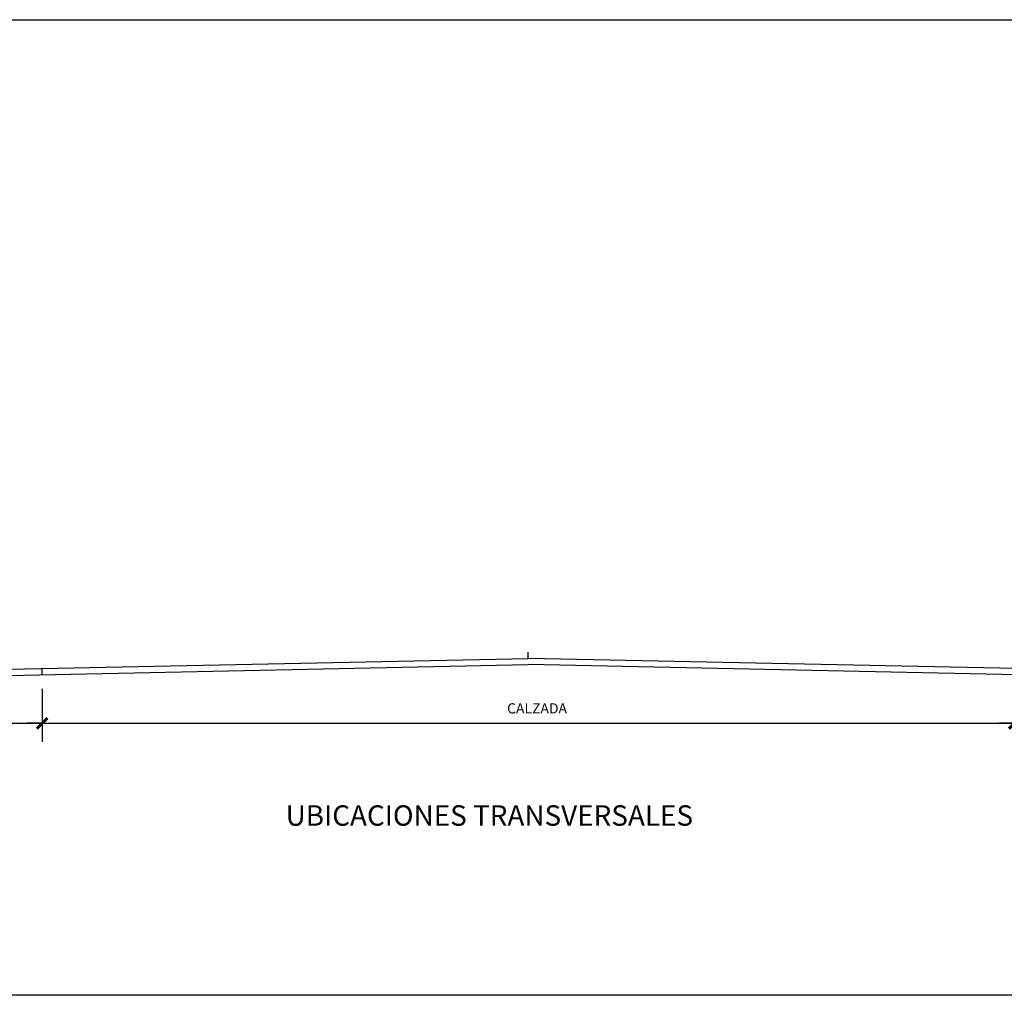
# Model space of a CAD drawing. Units: metres. Extents: x -34.2 to 58.8, y 16.8 to 75.7.
# Drawn here: x 44.3 to 49.1, y 44.2 to 49 of the extents above; entities that cross this region are included whole.
import ezdxf
from ezdxf.enums import TextEntityAlignment as Align

# ---------------------------------------------------------------- set-up
doc = ezdxf.new("R2010")
doc.units = ezdxf.units.M
for name, color, linetype in [('5', 5, 'Continuous'), ('COTAS', 7, 'Continuous'), ('TEXTO', 7, 'Continuous')]:
    doc.layers.add(name, color=color, linetype=linetype)
doc.styles.add('ARIAL', font='ARIAL.TTF')
doc.styles.add('ROMANS', font='ARIAL.TTF')
doc.styles.add('SANSSERIF', font='sas_____.pfb')
doc.dimstyles.new('LOCO', dxfattribs={"dimscale": 0.5, "dimtxt": 0.1182, "dimasz": 0.15, "dimexe": 0.18, "dimexo": 0.1969, "dimgap": 0.09, "dimtad": 0, "dimzin": 0, "dimdsep": 46, "dimtxsty": 'SANSSERIF', "dimblk": 'TICK1', "dimcen": 0.09, "dimclrd": 8, "dimclre": 8, "dimclrt": 7, "dimaunit": 1, "dimadec": 0, "dimazin": 0, "dimtfac": 1, "dimtofl": 0, "dimtmove": 2, "dimatfit": 3, "dimldrblk": 'TICK1', "dimfxl": 0, "dimtvp": 1.170897, "dimtolj": 1, "dimtzin": 0, "dimarcsym": 0})

# ---------------------------------------------------------------- blocks, each defined once
blk = doc.blocks.new('TICK1')
at = {"color": 5, "const_width": 0.197}
blk.add_lwpolyline([(-0.349, -0.349), (0.349, 0.349)], dxfattribs=at)
at = {"layer": 'COTAS'}
for q in [(-1, 0), (0.367, 0)]:
    blk.add_line((0, 0), q, dxfattribs=at)
blk = doc.blocks.new('*D76')
at = {"color": 8, "lineweight": -2}
for p, q in [((44.4294, 45.7333), (44.4294, 45.474)), ((49.1862, 45.6543), (49.1862, 45.474)), ((44.5044, 45.564), (49.1112, 45.564))]:
    blk.add_line(p, q, dxfattribs=at)
at = {"layer": 'DEFPOINTS', "color": 0}
for p in [(44.4294, 45.8318), (49.1862, 45.7528), (49.1862, 45.564)]:
    blk.add_point(p, dxfattribs=at)
at = {"color": 8, "lineweight": -2, "xscale": 0.075, "yscale": 0.075, "zscale": 0.075, "rotation": 180}
blk.add_blockref('TICK1', (44.4294, 45.564), dxfattribs=at)
at = {"color": 8, "lineweight": -2, "xscale": 0.075, "yscale": 0.075, "zscale": 0.075}
blk.add_blockref('TICK1', (49.1862, 45.564), dxfattribs=at)
blk = doc.blocks.new('*D77')
at = {"color": 8, "lineweight": -2}
for p, q in [((43.8078, 45.7281), (43.8078, 45.474)), ((44.4294, 45.7333), (44.4294, 45.474)), ((43.8828, 45.564), (44.3544, 45.564))]:
    blk.add_line(p, q, dxfattribs=at)
at = {"layer": 'DEFPOINTS', "color": 0}
for p in [(43.8078, 45.8266), (44.4294, 45.8318), (44.4294, 45.564)]:
    blk.add_point(p, dxfattribs=at)
at = {"color": 8, "lineweight": -2, "xscale": 0.075, "yscale": 0.075, "zscale": 0.075, "rotation": 180}
blk.add_blockref('TICK1', (43.8078, 45.564), dxfattribs=at)
at = {"color": 8, "lineweight": -2, "xscale": 0.075, "yscale": 0.075, "zscale": 0.075}
blk.add_blockref('TICK1', (44.4294, 45.564), dxfattribs=at)

msp = doc.modelspace()

# ---------------------------------------------------------------- linework, layer by layer
at = {"color": 3}
for p, q in [((46.8078, 45.8818), (46.8078, 45.9118)), ((46.8078, 45.8818), (46.8078, 45.9118)), ((44.4294, 45.8018), (44.4294, 45.8318))]:
    msp.add_line(p, q, dxfattribs=at)
msp.add_line((40.971, 45.564), (49.8657, 45.564))
msp.add_lwpolyline([(39.4138, 49.0067), (52.485, 49.0067), (52.485, 44.2331), (39.4138, 44.2331)], close=True)
for points in [[(43.8078, 45.8266), (44.1828, 45.8266), (46.8078, 45.8818)], [(49.8078, 45.8266), (49.4328, 45.8266), (46.8078, 45.8818)], [(43.8078, 45.7966), (44.1828, 45.7966), (46.8078, 45.8518)], [(49.8078, 45.7966), (49.4328, 45.7966), (46.8078, 45.8518)]]:
    msp.add_lwpolyline(points)

# ---------------------------------------------------------------- texts
at = {"layer": '5', "style": 'ARIAL'}
msp.add_text('UBICACIONES TRANSVERSALES', height=0.1, dxfattribs=at).set_placement((46.6173, 45.0628), align=Align.CENTER)
at = {"layer": 'TEXTO', "style": 'ROMANS'}
msp.add_text('CALZADA', height=0.05, dxfattribs=at).set_placement((46.7042, 45.612))

# ---------------------------------------------------------------- dimensions: what is measured, and where the dimension line sits
for base, p1, p2, picture, middle in [((44.4294, 45.564), (43.8078, 45.8266), (44.4294, 45.8318), '*D77', (44.1186, 45.564)), ((49.1862, 45.564), (44.4294, 45.8318), (49.1862, 45.7528), '*D76', (46.8078, 45.564))]:
    dim = msp.add_linear_dim(base=base, p1=p1, p2=p2, text=' ', dimstyle='LOCO')
    dim.commit()
    dim.dimension.update_dxf_attribs({"geometry": picture, "text_midpoint": middle})

doc.saveas('drawing.dxf')
